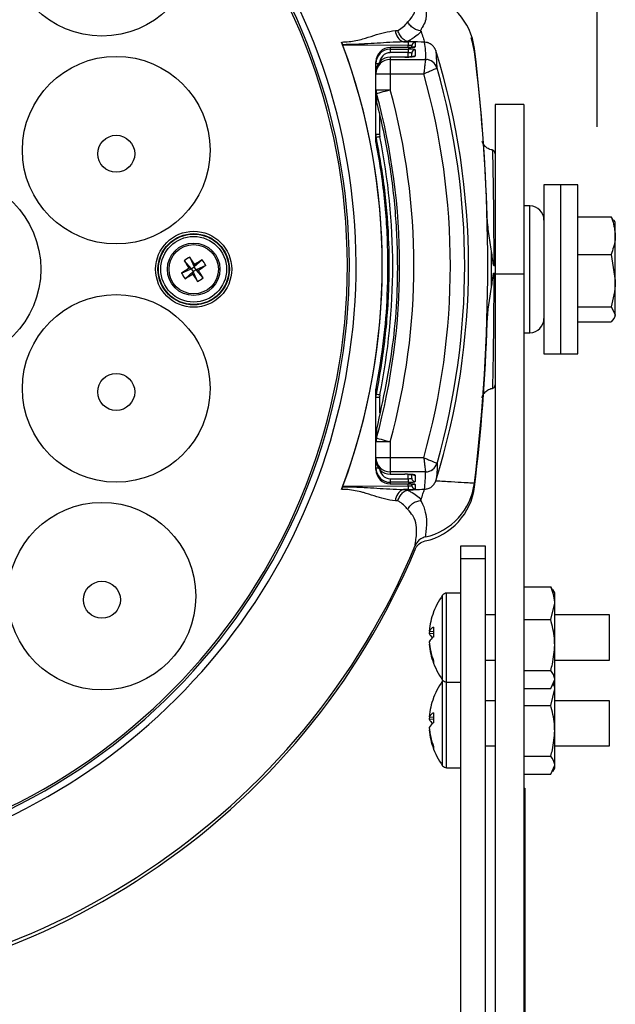
# Model space of a CAD drawing. Extents: x 2.7 to 43.1, y 0.7 to 31.2.
# Drawn here: x 38.2 to 40.7, y 7.5 to 11.7 of the extents above; entities that cross this region are included whole.
import ezdxf

# ---------------------------------------------------------------- set-up
doc = ezdxf.new("R2010")
doc.units = 0
doc.header["$MEASUREMENT"] = 0
doc.layers.get('0').update_dxf_attribs({"linetype": 'CONTINUOUS'})
doc.layers.add('DIM', color=1, linetype='CONTINUOUS')
doc.layers.add('OBJECT', color=7, linetype='CONTINUOUS')

msp = doc.modelspace()

# ---------------------------------------------------------------- linework, layer by layer
for p, q in [((39.788, 11.6187), (39.7988, 11.6187)), ((39.567, 11.5595), (39.5628, 11.5706)), ((39.568, 11.5568), (39.567, 11.5595)), ((39.842, 11.5563), (39.568, 11.5568)), ((39.842, 11.5477), (39.7668, 11.5476)), ((39.842, 11.5476), (39.7668, 11.5475)), ((39.7668, 11.5476), (39.7668, 11.5475)), ((39.7668, 11.5475), (39.7668, 11.541)), ((39.7668, 11.541), (39.842, 11.5409)), ((39.843, 11.5729), (39.822, 11.5713)), ((39.822, 11.5713), (39.8423, 11.5712)), ((39.8383, 11.5735), (39.843, 11.5729)), ((39.842, 11.5477), (39.842, 11.5563)), ((39.842, 11.5477), (39.842, 11.5476)), ((39.8568, 11.5481), (39.8568, 11.5534)), ((39.8718, 11.5683), (39.8718, 11.5505)), ((39.8718, 11.538), (39.8718, 11.5115)), ((39.9579, 11.5344), (39.9554, 11.5407)), ((39.9579, 11.5344), (39.9628, 11.4614)), ((39.8419, 11.526), (39.7667, 11.526)), ((39.8272, 11.5072), (39.7668, 11.5072)), ((39.8272, 11.5072), (39.7668, 11.5071)), ((39.7668, 11.5072), (39.7668, 11.5071)), ((39.7668, 11.5071), (39.7668, 11.3706)), ((39.7668, 11.4974), (39.9147, 11.4974)), ((39.8272, 11.5072), (39.8272, 11.5072)), ((39.8419, 11.5075), (39.8419, 11.526)), ((39.8568, 11.5084), (39.8568, 11.5231)), ((39.9147, 11.4974), (39.9147, 11.4975)), ((39.7068, 11.3706), (39.7068, 11.4874)), ((39.7068, 11.4809), (39.7172, 11.4809)), ((39.9626, 11.4613), (39.9628, 11.4614)), ((39.7068, 11.4377), (39.9072, 11.4377)), ((39.7068, 11.3706), (39.7668, 11.3706)), ((39.7068, 11.3346), (39.709, 11.318)), ((39.7068, 11.1842), (39.7068, 11.334)), ((40.3268, 11.3078), (40.2068, 11.3078)), ((40.2068, 11.3078), (40.2068, 11.1027)), ((40.3268, 11.3078), (40.3268, 2.887)), ((39.7217, 11.2651), (39.7217, 11.1842)), ((39.7083, 11.1703), (39.7068, 11.1842)), ((39.7068, 11.1842), (39.7217, 11.1842)), ((39.7217, 11.1842), (39.7228, 11.1732)), ((39.7068, 11.1507), (39.7081, 11.1372)), ((40.2068, 11.1018), (40.2068, 10.1314)), ((40.5535, 10.971), (40.4118, 10.971)), ((40.4118, 10.971), (40.4118, 10.2623)), ((40.4826, 10.2623), (40.4826, 10.971)), ((40.5535, 10.2623), (40.5535, 10.971)), ((40.3528, 10.8828), (40.3268, 10.8833)), ((40.3528, 10.3504), (40.3528, 10.8828)), ((40.5535, 10.8371), (40.6934, 10.8371)), ((40.7029, 10.8213), (40.6934, 10.8371)), ((40.711, 10.8135), (40.7056, 10.8229)), ((40.711, 10.4198), (40.711, 10.8135)), ((38.9253, 10.6676), (38.9439, 10.6267)), ((40.1918, 10.5412), (40.1918, 10.6921)), ((40.5535, 10.679), (40.6934, 10.679)), ((40.6934, 10.679), (40.711, 10.5688)), ((38.9021, 10.6526), (38.9317, 10.6188)), ((38.9317, 10.6188), (38.9439, 10.6267)), ((38.9778, 10.6563), (38.9439, 10.6267)), ((38.9461, 10.6366), (38.9439, 10.6267)), ((38.9519, 10.6145), (38.9439, 10.6267)), ((38.9927, 10.6331), (38.9519, 10.6145)), ((38.8908, 10.6001), (38.9317, 10.6188)), ((38.9058, 10.577), (38.9396, 10.6066)), ((38.9317, 10.6188), (38.9218, 10.6209)), ((38.9317, 10.6188), (38.9396, 10.6066)), ((38.9375, 10.5966), (38.9396, 10.6066)), ((38.9519, 10.6145), (38.9396, 10.6066)), ((38.9583, 10.5657), (38.9396, 10.6066)), ((38.9814, 10.5806), (38.9519, 10.6145)), ((38.9519, 10.6145), (38.9618, 10.6123)), ((40.3268, 10.5962), (40.2068, 10.5962)), ((40.5535, 10.4585), (40.6934, 10.4585)), ((40.6934, 10.4585), (40.711, 10.4273)), ((40.7056, 10.4104), (40.711, 10.4198)), ((40.5535, 10.3961), (40.6934, 10.3961)), ((40.3268, 10.35), (40.3528, 10.3504)), ((40.4118, 10.2623), (40.5535, 10.2623)), ((40.2068, 10.1305), (40.2068, 2.887)), ((39.7081, 10.126), (39.7068, 10.1126)), ((39.7068, 10.079), (39.7083, 10.093)), ((39.7228, 10.09), (39.7217, 10.079)), ((39.7068, 10.079), (39.7217, 10.079)), ((39.7068, 9.9293), (39.7068, 10.079)), ((39.7217, 10.079), (39.7217, 10.0136)), ((39.709, 9.9453), (39.7068, 9.9286)), ((39.7668, 9.8927), (39.7068, 9.8927)), ((39.7068, 9.7759), (39.7068, 9.8927)), ((39.7668, 9.8927), (39.7668, 9.7561)), ((39.9072, 9.8256), (39.7068, 9.8256)), ((39.9626, 9.8019), (39.9628, 9.8018)), ((39.7068, 9.7824), (39.7172, 9.7824)), ((39.9147, 9.7658), (39.7668, 9.7658)), ((39.7668, 9.7561), (39.8272, 9.756)), ((39.7668, 9.7561), (39.8272, 9.7561)), ((39.7668, 9.7561), (39.7668, 9.7561)), ((39.8272, 9.7561), (39.8272, 9.756)), ((39.8419, 9.7373), (39.8419, 9.7557)), ((39.9147, 9.7658), (39.9147, 9.7658)), ((39.7667, 9.7372), (39.8419, 9.7373)), ((39.842, 9.7224), (39.7668, 9.7223)), ((39.7668, 9.7223), (39.7668, 9.7157)), ((39.7668, 9.7157), (39.842, 9.7156)), ((39.7668, 9.7156), (39.7668, 9.7157)), ((39.7668, 9.7156), (39.842, 9.7156)), ((39.842, 9.7156), (39.842, 9.7156)), ((39.842, 9.7069), (39.842, 9.7156)), ((39.8568, 9.7402), (39.8568, 9.7548)), ((39.8568, 9.7098), (39.8568, 9.7151)), ((39.8718, 9.7518), (39.8718, 9.7252)), ((39.5628, 9.6927), (39.567, 9.7038)), ((39.567, 9.7038), (39.568, 9.7065)), ((39.568, 9.7065), (39.842, 9.7069)), ((39.822, 9.692), (39.843, 9.6903)), ((39.8423, 9.692), (39.822, 9.692)), ((39.843, 9.6903), (39.8383, 9.6897)), ((39.8718, 9.7128), (39.8718, 9.6949)), ((39.7988, 9.6446), (39.788, 9.6446)), ((40.1668, 9.4538), (40.0618, 9.4538)), ((40.0618, 9.4538), (40.0618, 3.6008)), ((40.1668, 2.8759), (40.1668, 9.4538)), ((40.1668, 9.4013), (40.0618, 9.4013)), ((40.3268, 9.2838), (40.44, 9.2838)), ((40.44, 9.2838), (40.4459, 9.2704)), ((40.4568, 9.2578), (40.4486, 9.272)), ((39.9865, 8.892), (39.9865, 9.2485)), ((40.0618, 9.2568), (40.0027, 9.2568)), ((40.0027, 8.5238), (40.0027, 9.2568)), ((40.4568, 8.5228), (40.4568, 9.2578)), ((40.44, 9.1459), (40.4568, 9.2148)), ((40.2068, 9.1653), (40.1668, 9.1653)), ((40.3268, 9.1459), (40.44, 9.1459)), ((40.6868, 9.1653), (40.4568, 9.1653)), ((40.6868, 8.9753), (40.6868, 9.1653)), ((39.9305, 9.0977), (39.9475, 9.0959)), ((39.9315, 9.0976), (39.9305, 9.0875)), ((39.9476, 9.0864), (39.9305, 9.0875)), ((39.9305, 9.0429), (39.9315, 9.043)), ((40.1668, 8.9753), (40.2068, 8.9753)), ((40.4568, 8.9753), (40.6868, 8.9753)), ((40.3268, 8.9324), (40.44, 8.9324)), ((39.9879, 8.8903), (39.9865, 8.8885)), ((39.9865, 8.5321), (39.9865, 8.8885)), ((40.44, 8.8568), (40.4568, 8.8946)), ((40.0027, 8.8838), (40.0618, 8.8838)), ((40.3268, 8.8568), (40.44, 8.8568)), ((40.44, 8.7859), (40.4568, 8.8548)), ((40.4486, 8.8686), (40.4568, 8.8828)), ((40.2068, 8.8053), (40.1668, 8.8053)), ((40.6868, 8.8053), (40.4568, 8.8053)), ((40.6868, 8.6153), (40.6868, 8.8053)), ((40.3268, 8.7859), (40.44, 8.7859)), ((39.9305, 8.7377), (39.9475, 8.7359)), ((39.9315, 8.7376), (39.9305, 8.7275)), ((39.9476, 8.7264), (39.9305, 8.7275)), ((39.9305, 8.6829), (39.9315, 8.683)), ((40.1668, 8.6153), (40.2068, 8.6153)), ((40.4568, 8.6153), (40.6868, 8.6153)), ((40.3268, 8.5724), (40.44, 8.5724)), ((40.0027, 8.5238), (40.0618, 8.5238)), ((40.44, 8.4968), (40.4568, 8.5346)), ((40.4486, 8.5086), (40.4568, 8.5228)), ((40.3268, 8.4968), (40.44, 8.4968)), ((40.3268, 8.4382), (40.3318, 8.4382)), ((40.3318, 8.4382), (40.3318, 4.2217)), ((40.3268, 7.9277), (40.3318, 7.9277)), ((40.332, 7.7843), (40.3318, 7.7843)), ((40.332, 7.7505), (40.3318, 7.7505)), ((40.332, 7.7433), (40.3318, 7.7433))]:
    msp.add_line(p, q)
at = {"flags": 128}
for points in [[(40.1205, 11.5294), (40.1123, 11.5696), (40.1063, 11.5883)], [(39.7092, 11.3549), (39.7112, 11.3554), (39.715, 11.3565), (39.7207, 11.358), (39.7279, 11.36), (39.7364, 11.3623), (39.7459, 11.3649), (39.7562, 11.3677), (39.7668, 11.3706)], [(39.7092, 9.9084), (39.7112, 9.9078), (39.715, 9.9068), (39.7207, 9.9052), (39.7279, 9.9033), (39.7364, 9.901), (39.7459, 9.8984), (39.7562, 9.8956), (39.7668, 9.8927)]]:
    msp.add_lwpolyline(points, dxfattribs=at)
for centre, radius in [((38.5568, 11.9891), 0.3937), ((38.6168, 11.1166), 0.3937), ((37.9068, 10.6166), 0.3937), ((38.9418, 10.6166), 0.1595), ((38.9418, 10.6166), 0.1497), ((38.9418, 10.6166), 0.1477), ((38.9418, 10.6166), 0.1379), ((38.9418, 10.6166), 0.1102), ((38.9418, 10.6166), 0.1035), ((38.6168, 10.1166), 0.3937), ((38.5568, 9.2441), 0.3937)]:
    msp.add_circle(centre, radius)
for centre, radius, start, end in [((37.0568, 10.6316), 2.5384, 106.9875, 84.4419), ((37.0568, 10.6316), 2.5298, 106.969, 84.4228), ((37.0568, 10.6316), 2.5664, 118.4517, 61.5483), ((39.8566, 11.5115), 0.2652, 7.0735, 77.4828), ((39.8402, 11.6203), 0.0522, 181.728, 249.6751), ((37.0568, 10.6316), 2.6761, 339.4597, 20.5403), ((40.2959, 11.5289), 0.5293, 178.6898, 180.3062), ((40.3734, 11.5288), 0.5315, 178.6931, 180.3029), ((40.1068, 11.5591), 0.2648, 177.379, 180.6109), ((39.8717, 11.5534), 0.015, 89.8672, 179.8683), ((39.8717, 11.523), 0.015, 89.8668, 179.8687), ((39.8718, 11.5354), 0.0151, 89.993, 116.8054), ((37.0558, 10.6316), 3.0393, 342.7196, 17.2804), ((32.7475, 10.6316), 7.4285, 352.94375, 7.05625), ((39.7666, 11.4375), 0.0599, 89.8684, 179.8672), ((39.8718, 11.4964), 0.0151, 89.9912, 120.4612), ((39.9147, 11.4474), 0.05, 16.2258, 90.0069), ((39.9143, 11.4471), 0.0503, 16.3733, 89.5621), ((32.7472, 10.6166), 7.4296, 1.7281, 7.05726), ((37.0568, 10.6316), 3.0222, 344.0638, 15.9362), ((37.0568, 10.6316), 2.9622, 344.2099, 15.7901), ((39.76, 11.3706), 0.0532, 180.0207, 197.207), ((37.0568, 10.6316), 2.8089, 344.7474, 15.2526), ((37.0568, 10.6316), 2.7492, 344.7474, 15.2526), ((40.2425, 8.6007), 2.6246, 101.4226, 101.7457), ((40.1918, 11.1019), 0.015, 0, 78.1317), ((40.3518, 10.8228), 0.06, 0, 89), ((39.0849, 10.395), 0.3159, 120.3456, 125.3488), ((37.4438, 9.6505), 1.797, 33.2797, 34.469), ((40.4407, 11.5854), 1.7992, 211.2262, 212.4141), ((39.9097, 9.1191), 1.7976, 121.2257, 122.4147), ((37.9751, 12.1155), 1.798, 303.2799, 304.4686), ((38.7202, 10.4736), 0.3158, 30.3453, 35.3492), ((39.9088, 9.1172), 1.7987, 123.2802, 124.4684), ((39.1635, 10.7597), 0.3159, 210.3461, 215.3484), ((37.9737, 12.1145), 1.798, 301.2257, 302.4144), ((40.4401, 11.5829), 1.7974, 213.2796, 214.4687), ((37.4444, 9.6488), 1.7974, 31.2256, 32.4147), ((38.7987, 10.8382), 0.3158, 300.3453, 305.3491), ((32.7472, 10.6166), 7.4296, 352.94274, 358.2719), ((40.3518, 10.4104), 0.06, 271, 0), ((40.1918, 10.1314), 0.015, 281.8787, 0), ((40.2425, 12.6626), 2.6246, 258.2543, 258.5774), ((39.76, 9.8926), 0.0532, 162.7931, 179.9792), ((39.7666, 9.8257), 0.0599, 180.1327, 270.1317), ((39.9143, 9.8161), 0.0503, 270.4379, 343.6267), ((39.9147, 9.8158), 0.05, 269.9931, 343.7741), ((40.2959, 9.7344), 0.5293, 179.6938, 181.3102), ((40.3734, 9.7345), 0.5315, 179.6971, 181.3069), ((39.8717, 9.7402), 0.015, 180.1318, 270.1327), ((39.8718, 9.7668), 0.0151, 238.0678, 270.0093), ((39.8718, 9.7278), 0.0151, 243.1519, 270.0057), ((39.8568, 9.7516), 0.265, 282.4882, 352.9439), ((39.8402, 9.643), 0.0522, 110.325, 178.272), ((40.1068, 9.7041), 0.2648, 179.3891, 182.621), ((39.8717, 9.7099), 0.015, 180.1313, 270.1332), ((39.8555, 9.7366), 0.267, 282.493, 352.9427), ((37.0568, 10.6316), 3.05, 202.643, 337.3563), ((37.0568, 10.6166), 3.05, 202.6817, 337.3183), ((40.2328, 9.0703), 0.304, 144.1074, 161.3739), ((40.0027, 9.2368), 0.02, 90, 144.1074), ((40.2171, 9.0756), 0.2874, 159.3268, 175.597), ((39.9614, 9.0828), 0.0343, 112.7741, 154.3883), ((40.2975, 9.0936), 0.3499, 176.5865, 183.4135), ((39.9675, 9.1036), 0.0403, 203.5371, 235.6106), ((39.9701, 9.0354), 0.0434, 120.3639, 155.8768), ((40.2239, 9.0758), 0.2943, 184.4296, 200.4459), ((40.2171, 9.065), 0.2874, 184.403, 200.6732), ((40.2328, 9.0703), 0.304, 198.6261, 215.8926), ((39.9661, 8.9683), 0.0185, 165.0828, 194.9172), ((40.2328, 8.7103), 0.304, 144.1074, 161.3739), ((40.0027, 8.9038), 0.02, 215.8926, 270), ((40.2171, 8.7156), 0.2874, 159.3268, 175.597), ((39.9614, 8.7228), 0.0343, 112.7741, 154.3883), ((39.9675, 8.7436), 0.0403, 203.5371, 235.6106), ((40.2975, 8.7336), 0.3499, 176.5865, 183.4135), ((39.9701, 8.6754), 0.0434, 120.3639, 155.8768), ((40.2239, 8.7158), 0.2943, 184.4297, 200.4458), ((40.2171, 8.705), 0.2874, 184.403, 200.6732), ((40.2328, 8.7103), 0.304, 198.6261, 215.8926), ((39.9661, 8.6083), 0.0185, 165.0828, 194.9172), ((40.0027, 8.5438), 0.02, 215.8926, 270)]:
    msp.add_arc(centre, radius, start, end)
for centre, major_axis, ratio, start_param, end_param in [((37.0613, 10.6316), (2.672, 0), 0.999999, 5.929631, 6.636739), ((39.7668, 11.4874), (0.008, 0.0596), 0.997604, 0.132898, 1.703694), ((39.7668, 11.4808), (-0.008, 0.0596), 0.997604, 6.150288, 7.721084), ((39.8418, 11.5534), (0.015, 0), 0.192578, 0, 1.553343), ((39.8418, 11.5505), (0.03, 0), 0.096289, 4.721116, 6.283185), ((39.8418, 11.538), (0.03, 0), 0.096289, 0, 1.56207), ((39.8418, 11.5683), (0.03, 0), 0.096289, 0, 1.553343), ((39.7668, 11.447), (0.008, 0.0596), 0.997604, 0.132898, 1.703694), ((39.7667, 11.4808), (-0.004, 0.045), 0.995321, 6.193114, 7.763911), ((39.8268, 11.5115), (0.045, 0), 0.096289, 4.721116, 6.283185), ((39.8418, 11.5231), (0.015, 0), 0.192578, 0, 1.56207), ((37.0589, 10.6316), (2.7183, 0), 1, 6.082598, 6.483773), ((39.7668, 9.8163), (-0.008, 0.0596), 0.997604, 1.437899, 3.008695), ((39.7668, 9.7824), (0.008, 0.0596), 0.997604, 1.703694, 3.27449), ((39.7668, 9.7758), (-0.008, 0.0596), 0.997604, 1.437899, 3.008695), ((39.7667, 9.7824), (0.004, 0.045), 0.995321, 1.660867, 3.231664), ((39.8268, 9.7518), (0.045, 0), 0.096289, 1.297242, 1.56207), ((39.8268, 9.7518), (0.045, 0), 0.096289, 0, 1.297242), ((39.8418, 9.7402), (0.015, 0), 0.192578, 4.721116, 6.283185), ((39.8418, 9.7252), (0.03, 0), 0.096289, 4.721116, 6.283185), ((39.8418, 9.7128), (0.03, 0), 0.096289, 0, 1.56207), ((39.8418, 9.7098), (0.015, 0), 0.192578, 4.729842, 6.283185), ((39.8418, 9.6949), (0.03, 0), 0.096289, 4.729842, 6.283185)]:
    msp.add_ellipse(centre, major_axis=major_axis, ratio=ratio, start_param=start_param, end_param=end_param)
for points, knots in [([(39.8406, 11.6554), (39.8449, 11.6601), (39.8579, 11.674), (39.8695, 11.6945), (39.877, 11.7238), (39.8777, 11.767), (39.8712, 11.7992), (39.8717, 11.8048), (39.8717, 11.8058), (39.8717, 11.8058)], [0, 0, 0, 0, 0.058247, 0.173424, 0.288863, 0.481875, 0.855901, 0.999997, 1, 1, 1, 1]), ([(39.9141, 11.7704), (39.9141, 11.7704), (39.9141, 11.7694), (39.9135, 11.7638), (39.9204, 11.7317), (39.9175, 11.6888), (39.9164, 11.6584), (39.9034, 11.6376), (39.896, 11.6253), (39.8946, 11.6211), (39.8946, 11.6211)], [0, 0, 0, 0, 0.000003, 0.139586, 0.508674, 0.70485, 0.828204, 0.950767, 0.999997, 1, 1, 1, 1]), ([(39.5628, 11.5706), (39.5733, 11.5709), (39.6032, 11.5719), (39.6642, 11.5853), (39.7303, 11.6108), (39.7729, 11.6166), (39.788, 11.6187)], [0, 0, 0, 0, 0.1317636, 0.3728761, 0.7791914, 1, 1, 1, 1]), ([(39.7988, 11.6187), (39.8072, 11.6241), (39.8251, 11.6356), (39.8352, 11.6485), (39.8406, 11.6554)], [0, 0, 0, 0, 0.468923, 1, 1, 1, 1]), ([(39.8383, 11.5735), (39.8336, 11.5753), (39.8244, 11.5788), (39.8117, 11.5918), (39.8035, 11.6058), (39.7999, 11.6153), (39.7988, 11.6185), (39.7988, 11.6187)], [0, 0, 0, 0, 0.284304, 0.568526, 0.855001, 0.992904, 1, 1, 1, 1]), ([(39.8915, 11.6182), (39.8852, 11.6196), (39.8725, 11.6225), (39.8555, 11.6341), (39.8457, 11.6459), (39.8416, 11.6534), (39.8407, 11.6551), (39.8406, 11.6554)], [0, 0, 0, 0, 0.3036422, 0.6072748, 0.9111109, 0.9848565, 1, 1, 1, 1]), ([(39.8946, 11.6211), (39.8946, 11.6211), (39.8935, 11.6202), (39.8925, 11.6192), (39.8915, 11.6182)], [0, 0, 0, 0, 0.000268, 1, 1, 1, 1]), ([(39.8915, 11.6182), (39.892, 11.6182), (39.8932, 11.6179), (39.8948, 11.6172), (39.896, 11.616), (39.8964, 11.615), (39.8966, 11.6145)], [0, 0, 0, 0, 0.134305, 0.310198, 0.635168, 1, 1, 1, 1]), ([(39.8966, 11.6145), (39.8966, 11.6145), (39.8907, 11.6086), (39.8753, 11.5936), (39.8517, 11.5808), (39.8383, 11.5735)], [0, 0, 0, 0, 0.000021, 0.429756, 1, 1, 1, 1]), ([(39.8966, 11.6145), (39.8991, 11.6062), (39.9036, 11.5914), (39.9081, 11.5764), (39.9101, 11.5698)], [0, 0, 0, 0, 0.55978, 1, 1, 1, 1]), ([(39.822, 11.5713), (39.8028, 11.5706), (39.7489, 11.5686), (39.6939, 11.5643), (39.6436, 11.5616), (39.6223, 11.5607), (39.5922, 11.5597), (39.5767, 11.5596), (39.567, 11.5595)], [0, 0, 0, 0, 0.227245, 0.636174, 0.646657, 0.81806, 0.886654, 1, 1, 1, 1]), ([(39.8661, 11.5491), (39.8661, 11.5491), (39.8661, 11.5491), (39.8649, 11.5488), (39.8619, 11.5485), (39.8562, 11.548), (39.8491, 11.5477), (39.844, 11.5477), (39.842, 11.5477)], [0, 0, 0, 0, 0.0492262, 0.1600852, 0.3246938, 0.551214, 0.8235611, 1, 1, 1, 1]), ([(39.9101, 11.5698), (39.891, 11.5707), (39.8685, 11.5717), (39.8464, 11.5728), (39.843, 11.5729)], [0, 0, 0, 0, 0.846899, 1, 1, 1, 1]), ([(39.9147, 11.4975), (39.9148, 11.4977), (39.9176, 11.5218), (39.9139, 11.5459), (39.9101, 11.5698), (39.9101, 11.5698)], [0, 0, 0, 0, 0.009552, 0.999296, 1, 1, 1, 1]), ([(39.9243, 11.5677), (39.9235, 11.5679), (39.9189, 11.5693), (39.9141, 11.5696), (39.9101, 11.5698)], [0, 0, 0, 0, 0.161174, 1, 1, 1, 1]), ([(39.9388, 11.5606), (39.9357, 11.5626), (39.931, 11.5655), (39.9259, 11.5672), (39.9243, 11.5677)], [0, 0, 0, 0, 0.689049, 1, 1, 1, 1]), ([(39.9514, 11.5479), (39.9505, 11.5491), (39.9472, 11.5536), (39.9428, 11.5578), (39.9391, 11.5604), (39.9388, 11.5606)], [0, 0, 0, 0, 0.2494291, 0.9357382, 1, 1, 1, 1]), ([(39.9537, 11.5441), (39.9535, 11.5445), (39.9528, 11.5458), (39.9519, 11.5471), (39.9514, 11.5479)], [0, 0, 0, 0, 0.35144, 1, 1, 1, 1]), ([(39.9554, 11.5407), (39.9552, 11.5413), (39.9547, 11.5424), (39.9541, 11.5435), (39.9537, 11.5441)], [0, 0, 0, 0, 0.458734, 1, 1, 1, 1]), ([(39.8653, 11.5096), (39.8653, 11.5096), (39.8654, 11.5096), (39.8644, 11.5094), (39.8614, 11.5089), (39.8544, 11.5081), (39.8427, 11.5074), (39.8326, 11.5073), (39.8272, 11.5072)], [0, 0, 0, 0, 0.0105642, 0.099919, 0.2383917, 0.441714, 0.6981986, 1, 1, 1, 1]), ([(39.9147, 11.4974), (39.9146, 11.4963), (39.9143, 11.4943), (39.9132, 11.4852), (39.9115, 11.4721), (39.9095, 11.4557), (39.9079, 11.4435), (39.9072, 11.4378), (39.9072, 11.4377)], [0, 0, 0, 0, 0.199009, 0.387499, 0.582778, 0.805498, 0.996426, 1, 1, 1, 1]), ([(39.9072, 11.4377), (39.9073, 11.4377), (39.9126, 11.44), (39.924, 11.4448), (39.9392, 11.4513), (39.9513, 11.4564), (39.9597, 11.46), (39.9616, 11.4609), (39.9626, 11.4613)], [0, 0, 0, 0, 0.003573, 0.194495, 0.417225, 0.61251, 0.800999, 1, 1, 1, 1]), ([(39.7068, 11.3346), (39.7068, 11.3432), (39.7068, 11.3553), (39.7068, 11.3671), (39.7068, 11.3706)], [0, 0, 0, 0, 0.703114, 1, 1, 1, 1]), ([(39.7092, 11.3549), (39.7091, 11.3514), (39.7091, 11.3394), (39.709, 11.3269), (39.709, 11.318)], [0, 0, 0, 0, 0.284071, 1, 1, 1, 1]), ([(39.709, 11.318), (39.7114, 11.3083), (39.7238, 11.2598), (39.7521, 11.1328), (39.7832, 10.9342), (39.8017, 10.6493), (39.7891, 10.3157), (39.7358, 10.0695), (39.709, 9.9453)], [0, 0, 0, 0, 0.021634, 0.108189, 0.281423, 0.456006, 0.725417, 1, 1, 1, 1]), ([(39.7068, 11.1507), (39.7068, 11.1558), (39.7068, 11.1672), (39.7068, 11.1782), (39.7068, 11.1842)], [0, 0, 0, 0, 0.454938, 1, 1, 1, 1]), ([(39.7083, 11.1703), (39.7082, 11.1651), (39.7082, 11.1543), (39.7081, 11.1431), (39.7081, 11.1372)], [0, 0, 0, 0, 0.48134, 1, 1, 1, 1]), ([(39.7083, 10.093), (39.7102, 10.1028), (39.72, 10.1518), (39.7416, 10.2805), (39.7619, 10.4806), (39.7643, 10.7169), (39.7479, 10.9477), (39.7215, 11.0961), (39.7083, 11.1703)], [0, 0, 0, 0, 0.02767, 0.138374, 0.360835, 0.583295, 0.791647, 1, 1, 1, 1]), ([(39.7081, 11.1372), (39.71, 11.1274), (39.7191, 11.0783), (39.7392, 10.9493), (39.7569, 10.749), (39.7564, 10.5239), (39.7402, 10.3157), (39.7188, 10.1892), (39.7081, 10.126)], [0, 0, 0, 0, 0.029499, 0.147524, 0.384695, 0.621866, 0.810933, 1, 1, 1, 1]), ([(40.1951, 11.1175), (40.1917, 11.118), (40.1827, 11.1193), (40.1708, 11.127), (40.1607, 11.1367), (40.155, 11.1455), (40.1525, 11.1508), (40.152, 11.1524), (40.1518, 11.1528)], [0, 0, 0, 0, 0.1505906, 0.4035863, 0.6177732, 0.7957633, 0.9428514, 1, 1, 1, 1]), ([(40.1949, 11.1165), (40.195, 11.1169), (40.1952, 11.1141), (40.1956, 11.1024), (40.1959, 11.0934), (40.1965, 11.0696), (40.1968, 11.0548), (40.1975, 11.0196), (40.1979, 10.9996), (40.1984, 10.9662), (40.1986, 10.9545), (40.199, 10.9298), (40.1991, 10.9169), (40.1996, 10.8774), (40.1999, 10.8495), (40.2003, 10.8055), (40.2004, 10.7903), (40.2006, 10.7596), (40.2006, 10.744), (40.2009, 10.697), (40.2009, 10.6651), (40.201, 10.6327)], [0, 0, 0, 0, 0.125, 0.125, 0.25, 0.25, 0.375, 0.375, 0.5, 0.5, 0.5625, 0.5625, 0.625, 0.625, 0.75, 0.75, 0.8125, 0.8125, 0.875, 0.875, 1, 1, 1, 1]), ([(40.1918, 10.6921), (40.1885, 10.7168), (40.1843, 10.7414), (40.1771, 10.7909), (40.1742, 10.8157), (40.1734, 10.8407)], [0, 0, 0, 0, 0.5, 0.5, 1, 1, 1, 1]), ([(40.6934, 10.8371), (40.6955, 10.832), (40.7059, 10.8063), (40.7087, 10.7795), (40.711, 10.7581)], [0, 0, 0, 0, 0.198275, 1, 1, 1, 1]), ([(40.711, 10.7581), (40.7108, 10.7521), (40.71, 10.7254), (40.7007, 10.6993), (40.6934, 10.679)], [0, 0, 0, 0, 0.221868, 1, 1, 1, 1]), ([(40.201, 10.6327), (40.2007, 10.6327), (40.2006, 10.633), (40.2003, 10.6336), (40.2002, 10.6339), (40.2, 10.6348), (40.1999, 10.6354), (40.1995, 10.6372), (40.1993, 10.6385), (40.1987, 10.6422), (40.1983, 10.6447), (40.1972, 10.6521), (40.1965, 10.6571), (40.1945, 10.6721), (40.1932, 10.6821), (40.1918, 10.6921)], [0, 0, 0, 0, 0.015625, 0.015625, 0.03125, 0.03125, 0.0625, 0.0625, 0.125, 0.125, 0.25, 0.25, 0.5, 0.5, 1, 1, 1, 1]), ([(40.1918, 10.5412), (40.1932, 10.5512), (40.1945, 10.5612), (40.1965, 10.5761), (40.1972, 10.5811), (40.1983, 10.5886), (40.1987, 10.5911), (40.1993, 10.5948), (40.1995, 10.596), (40.1999, 10.5978), (40.2, 10.5985), (40.2002, 10.5993), (40.2003, 10.5996), (40.2006, 10.6002), (40.2007, 10.6006), (40.201, 10.6006)], [0, 0, 0, 0, 0.5, 0.5, 0.75, 0.75, 0.875, 0.875, 0.9375, 0.9375, 0.96875, 0.96875, 0.984375, 0.984375, 1, 1, 1, 1]), ([(40.201, 10.6006), (40.2009, 10.5682), (40.2009, 10.5363), (40.2006, 10.4736), (40.2004, 10.4426), (40.1999, 10.3839), (40.1996, 10.3561), (40.1991, 10.3165), (40.199, 10.3036), (40.1986, 10.279), (40.1983, 10.2556), (40.1979, 10.2344), (40.1975, 10.2143), (40.1974, 10.2048), (40.1968, 10.1786), (40.1965, 10.1638), (40.1959, 10.1399), (40.1956, 10.1309), (40.1952, 10.1191), (40.195, 10.1163), (40.1949, 10.1167)], [0, 0, 0, 0, 0.125, 0.125, 0.25, 0.25, 0.375, 0.375, 0.4375, 0.4375, 0.5, 0.5625, 0.5625, 0.625, 0.625, 0.75, 0.75, 0.875, 0.875, 1, 1, 1, 1]), ([(40.711, 10.5688), (40.711, 10.5662), (40.7107, 10.5289), (40.7018, 10.4924), (40.6934, 10.4585)], [0, 0, 0, 0, 0.070201, 1, 1, 1, 1]), ([(40.711, 10.4273), (40.711, 10.4266), (40.7107, 10.4161), (40.7018, 10.4057), (40.6934, 10.3961)], [0, 0, 0, 0, 0.0702, 1, 1, 1, 1]), ([(39.7068, 10.079), (39.7068, 10.085), (39.7068, 10.096), (39.7068, 10.1074), (39.7068, 10.1126)], [0, 0, 0, 0, 0.544643, 1, 1, 1, 1]), ([(39.7081, 10.126), (39.7081, 10.1202), (39.7082, 10.109), (39.7082, 10.0982), (39.7083, 10.093)], [0, 0, 0, 0, 0.519079, 1, 1, 1, 1]), ([(40.1511, 10.0783), (40.1513, 10.079), (40.1516, 10.0804), (40.1548, 10.0876), (40.1619, 10.0984), (40.1751, 10.1094), (40.1876, 10.1163), (40.1949, 10.1165), (40.1954, 10.1165)], [0, 0, 0, 0, 0.14205, 0.292158, 0.469602, 0.711561, 0.981785, 1, 1, 1, 1]), ([(39.7068, 9.8927), (39.7068, 9.8962), (39.7068, 9.908), (39.7068, 9.9201), (39.7068, 9.9286)], [0, 0, 0, 0, 0.2976248, 1, 1, 1, 1]), ([(39.709, 9.9453), (39.709, 9.9363), (39.7091, 9.9239), (39.7091, 9.9118), (39.7092, 9.9084)], [0, 0, 0, 0, 0.715223, 1, 1, 1, 1]), ([(39.9072, 9.8256), (39.9073, 9.8255), (39.9126, 9.8233), (39.924, 9.8185), (39.9392, 9.812), (39.9513, 9.8068), (39.9597, 9.8032), (39.9616, 9.8024), (39.9626, 9.8019)], [0, 0, 0, 0, 0.003573, 0.194495, 0.417224, 0.612511, 0.800999, 1, 1, 1, 1]), ([(39.9072, 9.8256), (39.9072, 9.8255), (39.9079, 9.8198), (39.9095, 9.8075), (39.9115, 9.7911), (39.9132, 9.7781), (39.9143, 9.769), (39.9146, 9.7669), (39.9147, 9.7658)], [0, 0, 0, 0, 0.003574, 0.194502, 0.417222, 0.612501, 0.800991, 1, 1, 1, 1]), ([(39.9628, 9.8018), (39.9628, 9.8016), (39.9656, 9.7773), (39.9617, 9.753), (39.9579, 9.7288)], [0, 0, 0, 0, 0.009636, 1, 1, 1, 1]), ([(39.8385, 9.7559), (39.8433, 9.7557), (39.8523, 9.7553), (39.8608, 9.7545), (39.8648, 9.7538), (39.8651, 9.7537), (39.8652, 9.7537)], [0, 0, 0, 0, 0.363257, 0.676454, 0.888065, 1, 1, 1, 1]), ([(39.9101, 9.6934), (39.9101, 9.6934), (39.914, 9.7176), (39.9144, 9.7417), (39.9147, 9.7658)], [0, 0, 0, 0, 0.000704, 1, 1, 1, 1]), ([(39.842, 9.7156), (39.845, 9.7155), (39.8513, 9.7155), (39.8592, 9.715), (39.864, 9.7146), (39.866, 9.7142), (39.866, 9.7142), (39.866, 9.7142)], [0, 0, 0, 0, 0.263457, 0.5607627, 0.7904445, 0.9349641, 1, 1, 1, 1]), ([(39.9101, 9.6934), (39.9154, 9.6939), (39.926, 9.6949), (39.9402, 9.7027), (39.9517, 9.714), (39.9558, 9.7239), (39.9579, 9.7288)], [0, 0, 0, 0, 0.249675, 0.499417, 0.749358, 1, 1, 1, 1]), ([(39.9579, 9.7288), (39.9799, 9.7275), (40.0238, 9.725), (40.0756, 9.7219), (40.1104, 9.7198), (40.1167, 9.7193), (40.1198, 9.7191)], [0, 0, 0, 0, 0.282204, 0.562616, 0.781425, 1, 1, 1, 1]), ([(39.788, 9.6446), (39.773, 9.6466), (39.7313, 9.6522), (39.6836, 9.6711), (39.6317, 9.6848), (39.6011, 9.6918), (39.5713, 9.6925), (39.5628, 9.6927)], [0, 0, 0, 0, 0.220797, 0.612282, 0.62722, 0.893573, 1, 1, 1, 1]), ([(39.567, 9.7038), (39.5767, 9.7037), (39.6068, 9.7034), (39.6726, 9.7004), (39.748, 9.6947), (39.8028, 9.6927), (39.822, 9.692)], [0, 0, 0, 0, 0.1133476, 0.3533399, 0.7727525, 1, 1, 1, 1]), ([(39.7988, 9.6446), (39.7988, 9.6447), (39.7999, 9.648), (39.8035, 9.6575), (39.8117, 9.6715), (39.8244, 9.6844), (39.8336, 9.688), (39.8383, 9.6897)], [0, 0, 0, 0, 0.007082, 0.145555, 0.431853, 0.715884, 1, 1, 1, 1]), ([(39.8383, 9.6897), (39.8429, 9.6874), (39.8674, 9.675), (39.8854, 9.6608), (39.8963, 9.649), (39.8963, 9.649)], [0, 0, 0, 0, 0.187269, 0.999978, 1, 1, 1, 1]), ([(39.843, 9.6903), (39.8516, 9.6908), (39.8737, 9.6918), (39.8963, 9.6928), (39.9101, 9.6934)], [0, 0, 0, 0, 0.389793, 1, 1, 1, 1]), ([(39.8963, 9.649), (39.8989, 9.6573), (39.9034, 9.672), (39.908, 9.6869), (39.9101, 9.6934)], [0, 0, 0, 0, 0.559781, 1, 1, 1, 1]), ([(39.8401, 9.6085), (39.8309, 9.6192), (39.8212, 9.6305), (39.8036, 9.6417), (39.8007, 9.6434), (39.7988, 9.6446)], [0, 0, 0, 0, 0.842479, 0.896182, 1, 1, 1, 1]), ([(39.8401, 9.6085), (39.8402, 9.6088), (39.8412, 9.6108), (39.8456, 9.6185), (39.8557, 9.6303), (39.8728, 9.6418), (39.8855, 9.6444), (39.8918, 9.6458)], [0, 0, 0, 0, 0.015795, 0.09982, 0.399991, 0.699992, 1, 1, 1, 1]), ([(39.8963, 9.649), (39.8961, 9.6486), (39.8958, 9.6477), (39.8948, 9.6467), (39.8934, 9.6461), (39.8924, 9.6458), (39.8919, 9.6458), (39.8918, 9.6458)], [0, 0, 0, 0, 0.337009, 0.675878, 0.837463, 0.971136, 1, 1, 1, 1]), ([(39.8918, 9.6458), (39.8928, 9.6449), (39.8939, 9.6441), (39.8945, 9.6432), (39.8945, 9.6432)], [0, 0, 0, 0, 0.999698, 1, 1, 1, 1]), ([(39.8945, 9.6432), (39.8945, 9.6432), (39.9008, 9.6346), (39.9101, 9.6118), (39.9195, 9.5765), (39.9188, 9.5391), (39.9159, 9.5097), (39.9135, 9.4954), (39.9141, 9.4934), (39.9141, 9.4929), (39.9141, 9.4929)], [0, 0, 0, 0, 0.000003, 0.108465, 0.308452, 0.508639, 0.713738, 0.918668, 0.999997, 1, 1, 1, 1]), ([(39.8717, 9.4574), (39.8717, 9.4574), (39.8717, 9.4574), (39.871, 9.4607), (39.8738, 9.4742), (39.8771, 9.504), (39.8775, 9.5412), (39.8685, 9.5755), (39.8477, 9.5997), (39.8401, 9.6085)], [0, 0, 0, 0, 0.000003, 0.08434, 0.292972, 0.501764, 0.695953, 0.889523, 1, 1, 1, 1]), ([(39.8709, 9.4405), (39.8728, 9.445), (39.8751, 9.4491), (39.8808, 9.4568), (39.8841, 9.4603), (39.8951, 9.4695), (39.9039, 9.4739), (39.9133, 9.4759)], [0, 0, 0, 0, 0.25, 0.25, 0.5, 0.5, 1, 1, 1, 1]), ([(39.9141, 9.4929), (39.9077, 9.4907), (39.8948, 9.4865), (39.88, 9.4734), (39.8743, 9.4624), (39.8717, 9.4574)], [0, 0, 0, 0, 0.3520822, 0.7041615, 1, 1, 1, 1]), ([(40.4568, 9.2148), (40.4568, 9.2165), (40.4565, 9.2397), (40.448, 9.2626), (40.44, 9.2838)], [0, 0, 0, 0, 0.070197, 1, 1, 1, 1]), ([(40.4568, 9.0391), (40.4565, 9.0489), (40.4556, 9.085), (40.4466, 9.1202), (40.44, 9.1459)], [0, 0, 0, 0, 0.268633, 1, 1, 1, 1]), ([(40.44, 8.9324), (40.4426, 8.9414), (40.4524, 8.9762), (40.4549, 9.0123), (40.4568, 9.0391)], [0, 0, 0, 0, 0.257551, 1, 1, 1, 1]), ([(40.4568, 8.8946), (40.4568, 8.8955), (40.4565, 8.9082), (40.448, 8.9208), (40.44, 8.9324)], [0, 0, 0, 0, 0.070197, 1, 1, 1, 1]), ([(40.4568, 8.8548), (40.4568, 8.8565), (40.4569, 8.8635), (40.4544, 8.8703), (40.4526, 8.8755)], [0, 0, 0, 0, 0.234675, 1, 1, 1, 1]), ([(40.4568, 8.6792), (40.4565, 8.6889), (40.4556, 8.725), (40.4466, 8.7602), (40.44, 8.7859)], [0, 0, 0, 0, 0.268633, 1, 1, 1, 1]), ([(40.44, 8.5724), (40.4426, 8.5814), (40.4524, 8.6162), (40.4549, 8.6523), (40.4568, 8.6792)], [0, 0, 0, 0, 0.257551, 1, 1, 1, 1]), ([(40.4568, 8.5346), (40.4568, 8.5355), (40.4565, 8.5483), (40.448, 8.5608), (40.44, 8.5724)], [0, 0, 0, 0, 0.070197, 1, 1, 1, 1])]:
    msp.add_open_spline(points, degree=3, knots=knots)
for points in [[(40.201, 10.6327), (40.2046, 10.6326), (40.2068, 10.6326), (40.2068, 10.6325)], [(40.201, 10.6006), (40.2046, 10.6006), (40.2068, 10.6007), (40.2068, 10.6008)], [(40.1734, 10.3926), (40.1749, 10.4426), (40.1851, 10.4917), (40.1918, 10.5412)]]:
    msp.add_open_spline(points, degree=3)
at = {"layer": 'DIM'}
msp.add_line((40.6348, 11.2152), (40.6348, 17.6046), dxfattribs=at)
at = {"layer": 'OBJECT'}
for centre in [(38.6168, 11.1016), (38.6168, 10.1016), (38.5568, 9.2291)]:
    msp.add_circle(centre, 0.0777, dxfattribs=at)

doc.saveas('drawing.dxf')
